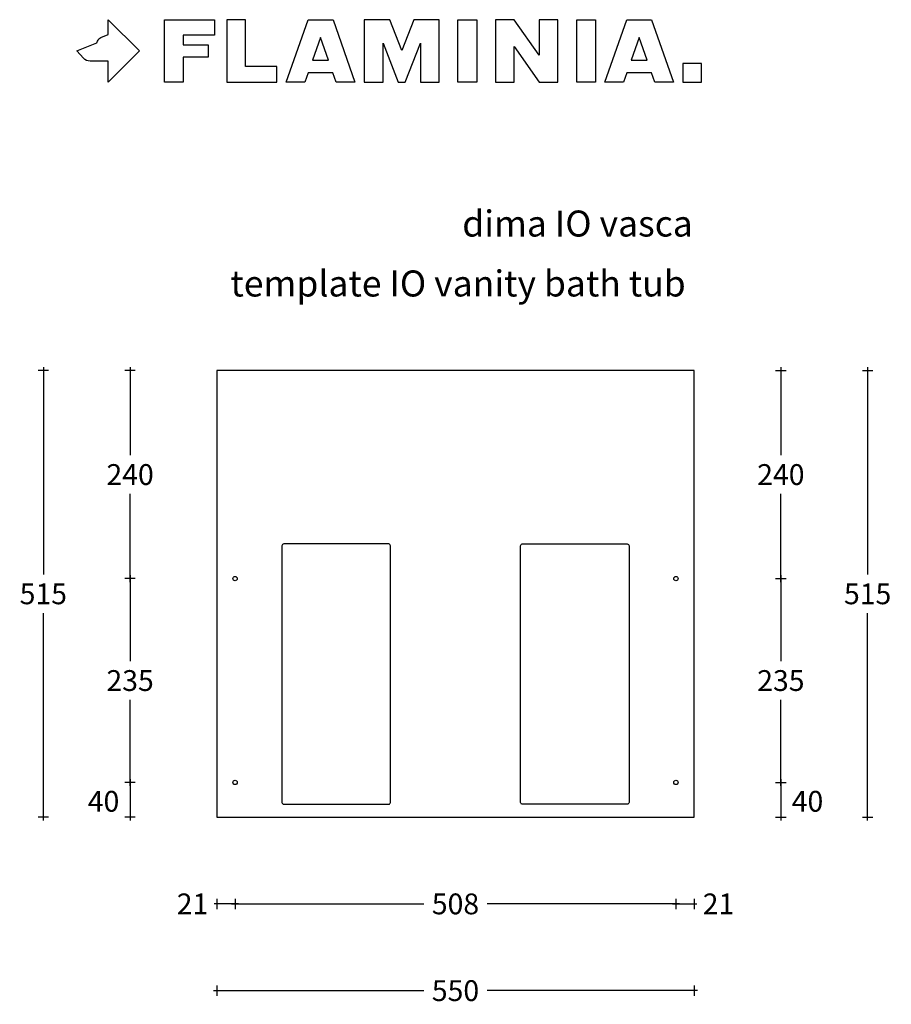
# Model space of a CAD drawing. Extents: x 34 to 1038, y -541 to 595.
import ezdxf

# ---------------------------------------------------------------- set-up
doc = ezdxf.new("R2010")
doc.units = 0
doc.header["$MEASUREMENT"] = 0
doc.header["$PDMODE"] = 1
for name, color, linetype in [('dima', 7, 'Continuous'), ('logo', 5, 'Continuous'), ('misure', 7, 'Continuous'), ('testo', 7, 'Continuous')]:
    doc.layers.add(name, color=color, linetype=linetype)
doc.styles.get("Standard").update_dxf_attribs({"font": 'ARIAL.TTF'})
doc.dimstyles.new('io cat', dxfattribs={"dimtxt": 24, "dimasz": 3, "dimexe": 6, "dimexo": 94, "dimgap": 10, "dimtad": 0, "dimtih": 1, "dimtoh": 1, "dimdec": 0, "dimzin": 0, "dimdsep": 46, "dimtxsty": 'Standard', "dimblk": 'NONE', "dimcen": 0.09, "dimdle": 4, "dimadec": 0, "dimazin": 0, "dimtfac": 1, "dimtdec": 0, "dimtofl": 0, "dimtmove": 0, "dimatfit": 3, "dimldrblk": 'NONE', "dimfxl": 0, "dimtolj": 1, "dimtzin": 0, "dimarcsym": 0})

# ---------------------------------------------------------------- blocks, each defined once
blk = doc.blocks.new('logo flaminia')
at = {"layer": 'logo'}
blk.add_lwpolyline([(36, -11.8), (15.1, -11.8, -0.20898), (7.5, -8.5), (0, 0), (23.1, 9.3), (23.7, 11.2, -0.212935), (27.7, 15.5), (36, 19), (36, 36), (72, 0), (36, -36)], format="xyb", close=True, dxfattribs=at)
for points in [[(100.8, -36), (100.8, 36), (158.4, 36), (158.4, 18), (122.4, 18), (122.4, 7.2), (151.2, 7.2), (151.2, -7.2), (122.4, -7.2), (122.4, -36), (100.8, -36)], [(172.8, 36), (172.8, -36), (230.4, -36), (230.4, -18), (194.4, -18), (194.4, -7.2), (194.4, -7.2), (194.4, 7.2), (194.4, 7.2), (194.4, 36), (172.8, 36)]]:
    blk.add_lwpolyline(points, dxfattribs=at)
for points in [[(298.8, -36), (295, -25.2), (266.6, -25.2), (262.8, -36), (241.2, -36), (266.4, 36), (295.2, 36), (320.4, -36)], [(331.2, -36), (352.8, -36), (352.8, 9), (370.4, -36), (378.4, -36), (396, 9), (396, -36), (417.6, -36), (417.6, 36), (388.3, 36), (374.4, 0.6), (360.5, 36), (331.2, 36)], [(439.2, 36), (460.8, 36), (460.8, -36), (439.2, -36), (439.2, 36)], [(482.4, 36), (482.4, -36), (504, -36), (504, 5), (532.8, -36), (554.4, -36), (554.4, 36), (532.8, 36), (532.8, -5), (504, 36)], [(576, 36), (597.6, 36), (597.6, -36), (576, -36), (576, 36)], [(666, -36), (662.2, -25.2), (633.8, -25.2), (630, -36), (608.4, -36), (633.6, 36), (662.4, 36), (687.6, -36)], [(271.6, -10.8), (290, -10.8), (280.8, 15.4)], [(638.8, -10.8), (657.2, -10.8), (648, 15.4)], [(698.4, -36), (720, -36), (720, -14.4), (698.4, -14.4)]]:
    blk.add_lwpolyline(points, close=True, dxfattribs=at)
blk = doc.blocks.new('*D4')
at = {"layer": 'Defpoints', "color": 0}
for p in [(160.8, 190.2), (60.8, -324.8), (160.8, -324.8)]:
    blk.add_point(p, dxfattribs=at)
at = {"layer": 'misure', "color": 0, "lineweight": -2}
for p, q in [((60.8, 194.2), (60.8, -45.1)), ((66.8, 190.2), (54.8, 190.2)), ((60.8, -328.8), (60.8, -89.6)), ((66.8, -324.8), (54.8, -324.8))]:
    blk.add_line(p, q, dxfattribs=at)
at = {"layer": 'misure', "color": 0, "insert": (60.8, -67.3), "char_height": 24, "attachment_point": 5}
blk.add_mtext('\\A1;515', dxfattribs=at)
blk = doc.blocks.new('_None')
blk = doc.blocks.new('*D194')
at = {"layer": 'Defpoints', "color": 0}
for p in [(260.8, -424.8), (810.8, -424.8), (260.8, -524.8)]:
    blk.add_point(p, dxfattribs=at)
at = {"layer": 'misure', "color": 0, "lineweight": -2}
for p, q in [((260.8, -518.8), (260.8, -530.8)), ((810.8, -518.8), (810.8, -530.8)), ((256.8, -524.8), (499.3, -524.8)), ((814.8, -524.8), (572.3, -524.8))]:
    blk.add_line(p, q, dxfattribs=at)
at = {"layer": 'misure', "color": 0, "insert": (535.8, -524.8), "char_height": 24, "attachment_point": 5}
blk.add_mtext('\\A1;550', dxfattribs=at)
blk = doc.blocks.new('*D196')
at = {"layer": 'Defpoints', "color": 0}
for p in [(260.8, -49.8), (160.8, -284.8), (260.8, -284.8)]:
    blk.add_point(p, dxfattribs=at)
at = {"layer": 'misure', "color": 0, "lineweight": -2}
for p, q in [((166.8, -49.8), (154.8, -49.8)), ((160.8, -45.8), (160.8, -145)), ((160.8, -288.8), (160.8, -189.6)), ((166.8, -284.8), (154.8, -284.8))]:
    blk.add_line(p, q, dxfattribs=at)
at = {"layer": 'misure', "color": 0, "insert": (160.8, -167.3), "char_height": 24, "attachment_point": 5}
blk.add_mtext('\\A1;235', dxfattribs=at)
blk = doc.blocks.new('*D197')
at = {"layer": 'Defpoints', "color": 0}
for p in [(260.8, -284.8), (160.8, -324.8), (260.8, -324.8)]:
    blk.add_point(p, dxfattribs=at)
at = {"layer": 'misure', "color": 0, "lineweight": -2}
for p, q in [((160.8, -280.8), (160.8, -328.8)), ((166.8, -284.8), (154.8, -284.8)), ((166.8, -324.8), (154.8, -324.8))]:
    blk.add_line(p, q, dxfattribs=at)
at = {"layer": 'misure', "color": 0, "insert": (130.2, -306.5), "char_height": 24, "attachment_point": 5}
blk.add_mtext('\\A1;40', dxfattribs=at)
blk = doc.blocks.new('*D198')
at = {"layer": 'Defpoints', "color": 0}
for p in [(260.8, 190.2), (160.8, -49.8), (260.8, -49.8)]:
    blk.add_point(p, dxfattribs=at)
at = {"layer": 'misure', "color": 0, "lineweight": -2}
for p, q in [((160.8, 194.2), (160.8, 92.4)), ((166.8, 190.2), (154.8, 190.2)), ((160.8, -53.8), (160.8, 47.9)), ((166.8, -49.8), (154.8, -49.8))]:
    blk.add_line(p, q, dxfattribs=at)
at = {"layer": 'misure', "color": 0, "insert": (160.8, 70.2), "char_height": 24, "attachment_point": 5}
blk.add_mtext('\\A1;240', dxfattribs=at)
blk = doc.blocks.new('*D199')
at = {"layer": 'Defpoints', "color": 0}
for p in [(910.8, 190.2), (910.8, -324.8), (1010.8, -324.8)]:
    blk.add_point(p, dxfattribs=at)
at = {"layer": 'misure', "color": 0, "lineweight": -2}
for p, q in [((1010.8, 194.2), (1010.8, -45.1)), ((1004.8, 190.2), (1016.8, 190.2)), ((1010.8, -328.8), (1010.8, -89.6)), ((1004.8, -324.8), (1016.8, -324.8))]:
    blk.add_line(p, q, dxfattribs=at)
at = {"layer": 'misure', "color": 0, "insert": (1010.8, -67.3), "char_height": 24, "attachment_point": 5}
blk.add_mtext('\\A1;515', dxfattribs=at)
blk = doc.blocks.new('*D200')
at = {"layer": 'Defpoints', "color": 0}
for p in [(810.8, -49.8), (810.8, -284.8), (910.8, -284.8)]:
    blk.add_point(p, dxfattribs=at)
at = {"layer": 'misure', "color": 0, "lineweight": -2}
for p, q in [((904.8, -49.8), (916.8, -49.8)), ((910.8, -45.8), (910.8, -145)), ((910.8, -288.8), (910.8, -189.6)), ((904.8, -284.8), (916.8, -284.8))]:
    blk.add_line(p, q, dxfattribs=at)
at = {"layer": 'misure', "color": 0, "insert": (910.8, -167.3), "char_height": 24, "attachment_point": 5}
blk.add_mtext('\\A1;235', dxfattribs=at)
blk = doc.blocks.new('*D201')
at = {"layer": 'Defpoints', "color": 0}
for p in [(810.8, -284.8), (810.8, -324.8), (910.8, -324.8)]:
    blk.add_point(p, dxfattribs=at)
at = {"layer": 'misure', "color": 0, "lineweight": -2}
for p, q in [((910.8, -280.8), (910.8, -328.8)), ((904.8, -284.8), (916.8, -284.8)), ((904.8, -324.8), (916.8, -324.8))]:
    blk.add_line(p, q, dxfattribs=at)
at = {"layer": 'misure', "color": 0, "insert": (941.5, -306.5), "char_height": 24, "attachment_point": 5}
blk.add_mtext('\\A1;40', dxfattribs=at)
blk = doc.blocks.new('*D202')
at = {"layer": 'Defpoints', "color": 0}
for p in [(810.8, 190.2), (810.8, -49.8), (910.8, -49.8)]:
    blk.add_point(p, dxfattribs=at)
at = {"layer": 'misure', "color": 0, "lineweight": -2}
for p, q in [((910.8, 194.2), (910.8, 92.4)), ((904.8, 190.2), (916.8, 190.2)), ((910.8, -53.8), (910.8, 47.9)), ((904.8, -49.8), (916.8, -49.8))]:
    blk.add_line(p, q, dxfattribs=at)
at = {"layer": 'misure', "color": 0, "insert": (910.8, 70.2), "char_height": 24, "attachment_point": 5}
blk.add_mtext('\\A1;240', dxfattribs=at)
blk = doc.blocks.new('*D203')
at = {"layer": 'Defpoints', "color": 0}
for p in [(260.8, -324.8), (281.8, -324.8), (260.8, -424.8)]:
    blk.add_point(p, dxfattribs=at)
at = {"layer": 'misure', "color": 0, "lineweight": -2}
for p, q in [((260.8, -418.8), (260.8, -430.8)), ((281.8, -418.8), (281.8, -430.8)), ((260.8, -424.8), (257.8, -424.8)), ((285.8, -424.8), (260.8, -424.8))]:
    blk.add_line(p, q, dxfattribs=at)
at = {"layer": 'misure', "color": 0, "insert": (232.7, -424.8), "char_height": 24, "attachment_point": 5}
blk.add_mtext('\\A1;21', dxfattribs=at)
blk = doc.blocks.new('*D204')
at = {"layer": 'Defpoints', "color": 0}
for p in [(281.8, -324.8), (789.8, -324.8), (281.8, -424.8)]:
    blk.add_point(p, dxfattribs=at)
at = {"layer": 'misure', "color": 0, "lineweight": -2}
for p, q in [((281.8, -418.8), (281.8, -430.8)), ((789.8, -418.8), (789.8, -430.8)), ((277.8, -424.8), (499.3, -424.8)), ((793.8, -424.8), (572.4, -424.8))]:
    blk.add_line(p, q, dxfattribs=at)
at = {"layer": 'misure', "color": 0, "insert": (535.8, -424.8), "char_height": 24, "attachment_point": 5}
blk.add_mtext('\\A1;508', dxfattribs=at)
blk = doc.blocks.new('*D205')
at = {"layer": 'Defpoints', "color": 0}
for p in [(789.8, -324.8), (810.8, -324.8), (810.8, -424.8)]:
    blk.add_point(p, dxfattribs=at)
at = {"layer": 'misure', "color": 0, "lineweight": -2}
for p, q in [((789.8, -418.8), (789.8, -430.8)), ((810.8, -418.8), (810.8, -430.8)), ((785.8, -424.8), (810.8, -424.8)), ((810.8, -424.8), (813.8, -424.8))]:
    blk.add_line(p, q, dxfattribs=at)
at = {"layer": 'misure', "color": 0, "insert": (838.9, -424.8), "char_height": 24, "attachment_point": 5}
blk.add_mtext('\\A1;21', dxfattribs=at)

msp = doc.modelspace()

# ---------------------------------------------------------------- linework, layer by layer
at = {"layer": 'dima'}
msp.add_lwpolyline([(260.8, -324.8), (810.8, -324.8), (810.8, 190.2), (260.8, 190.2)], close=True, dxfattribs=at)
for points in [[(337.8, -309.8), (458.8, -309.8, 0.414214), (460.8, -307.8), (460.8, -11.8, 0.414214), (458.8, -9.8), (337.8, -9.8, 0.414214), (335.8, -11.8), (335.8, -307.8, 0.414214)], [(733.8, -309.8), (612.8, -309.8, -0.414214), (610.8, -307.8), (610.8, -11.8, -0.414214), (612.8, -9.8), (733.8, -9.8, -0.414214), (735.8, -11.8), (735.8, -307.8, -0.414214)]]:
    msp.add_lwpolyline(points, format="xyb", close=True, dxfattribs=at)
for centre in [(281.8, -49.8), (789.8, -49.8), (281.8, -284.8), (789.8, -284.8)]:
    msp.add_circle(centre, 2.5, dxfattribs=at)

# ---------------------------------------------------------------- block references
at = {"layer": 'logo'}
msp.add_blockref('logo flaminia', (99.5, 558.6), dxfattribs=at)

# ---------------------------------------------------------------- texts
at = {"layer": 'testo', "char_height": 30, "attachment_point": 3}
for s, insert in [(' dima IO vasca', (809.3, 374.6)), ('template IO vanity bath tub', (801.1, 305.5))]:
    msp.add_mtext(s, dxfattribs=dict(at, insert=insert))

# ---------------------------------------------------------------- dimensions: what is measured, and where the dimension line sits
at = {"layer": 'misure'}
for base, p1, p2, angle, picture, middle in [((60.8, -324.8), (160.8, 190.2), (160.8, -324.8), 90, '*D4', (60.8, -67.3)), ((160.8, -49.8), (260.8, 190.2), (260.8, -49.8), 90, '*D198', (160.8, 70.2)), ((910.8, -49.8), (810.8, 190.2), (810.8, -49.8), 90, '*D202', (910.8, 70.2)), ((1010.8, -324.8), (910.8, 190.2), (910.8, -324.8), 90, '*D199', (1010.8, -67.3)), ((160.8, -284.8), (260.8, -49.8), (260.8, -284.8), 90, '*D196', (160.8, -167.3)), ((910.8, -284.8), (810.8, -49.8), (810.8, -284.8), 90, '*D200', (910.8, -167.3)), ((810.8, -424.8), (789.8, -324.8), (810.8, -324.8), 180, '*D205', (838.9, -424.8))]:
    dim = msp.add_linear_dim(base=base, p1=p1, p2=p2, angle=angle, dimstyle='io cat', dxfattribs=at)
    dim.commit()
    dim.dimension.update_dxf_attribs({"geometry": picture, "text_midpoint": middle})
for base, p1, p2, picture, middle in [((160.8, -324.8), (260.8, -284.8), (260.8, -324.8), '*D197', (130.2, -306.5)), ((910.8, -324.8), (810.8, -284.8), (810.8, -324.8), '*D201', (941.5, -306.5))]:
    dim = msp.add_linear_dim(base=base, p1=p1, p2=p2, angle=90, dimstyle='io cat', override={"dimtmove": 2}, dxfattribs=at)
    dim.commit()
    dim.dimension.update_dxf_attribs({"geometry": picture, "text_midpoint": middle, "dimtype": 160})
for base, p1, p2, picture, middle in [((260.8, -424.8), (281.8, -324.8), (260.8, -324.8), '*D203', (232.7, -424.8)), ((281.8, -424.8), (789.8, -324.8), (281.8, -324.8), '*D204', (535.8, -424.8)), ((260.8, -524.8), (810.8, -424.8), (260.8, -424.8), '*D194', (535.8, -524.8))]:
    dim = msp.add_linear_dim(base=base, p1=p1, p2=p2, dimstyle='io cat', dxfattribs=at)
    dim.commit()
    dim.dimension.update_dxf_attribs({"geometry": picture, "text_midpoint": middle})

doc.saveas('drawing.dxf')
